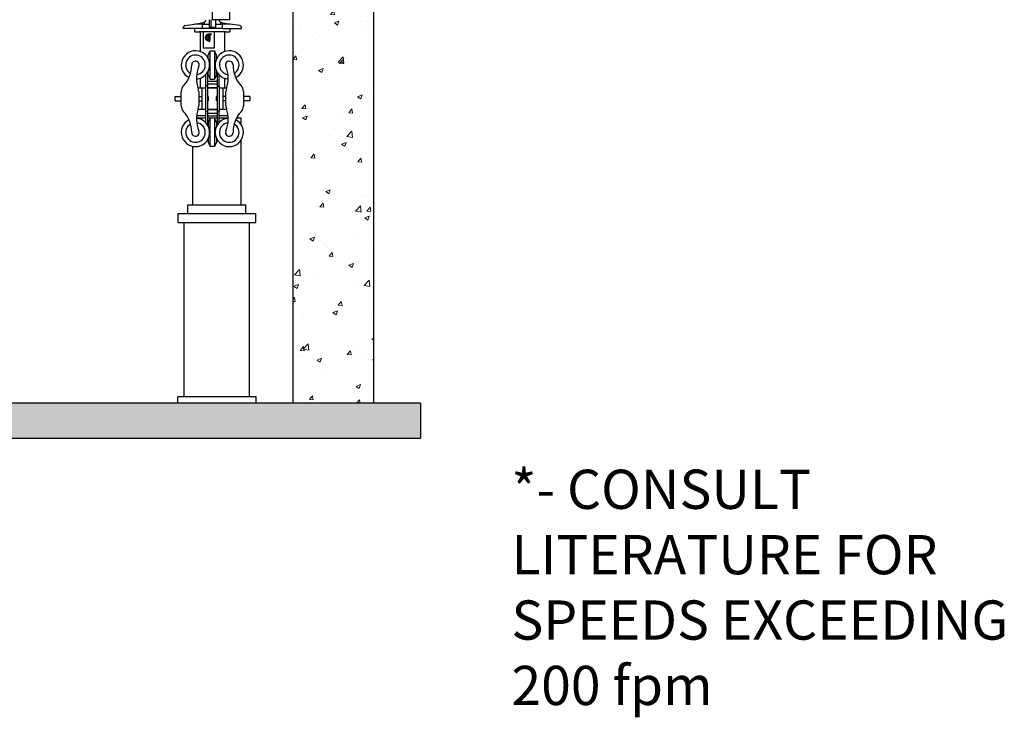
# Model space of a CAD drawing. Extents: x -326 to 167, y -99 to 535.
# Drawn here: x -206 to -93, y -40 to 40 of the extents above; entities that cross this region are included whole.
import ezdxf

# ---------------------------------------------------------------- set-up
doc = ezdxf.new("R2010")
doc.units = 0
doc.header["$LTSCALE"] = 0.5
doc.header["$MEASUREMENT"] = 0
doc.layers.add('DIM', color=86, linetype='CONTINUOUS', lineweight=5)
doc.layers.add('DRAW', color=152, linetype='CONTINUOUS', lineweight=25)
doc.styles.add('SIMPLEX', font='SIMPLEX', dxfattribs={"width": 0.75})
pattern_1 = [(50, (-9.2232, 143.3047), (5.37945, -0.47064), [0.5625, -6.1875]), (355, (-9.223, 143.3047), (-1.040635, 5.64144), [0.45, -4.95]), (100.4514, (-8.775, 143.2654), (4.33882, 5.1708), [0.47805, -5.25857]), (46.1842, (-9.223, 144.8047), (8.00431, -1.2414), [0.84375, -9.28125]), (96.6356, (-8.556, 144.701), (7.00996, 7.30589), [0.71708, -7.88785]), (351.1842, (-9.223, 144.805), (7.00996, 7.3059), [0.675, -7.425]), (21, (-8.4732, 144.4297), (4.4768, -3.01964), [0.5625, -6.1875]), (326, (-8.473, 144.4297), (1.824865, 5.43863), [0.45, -4.95]), (71.4514, (-8.1, 144.178), (6.30167, 2.41898), [0.47805, -5.25857]), (37.5, (-9.2232, 143.3047), (0.091199, 2.496704), [0, -4.89, 0, -5.025, 0, -4.96875]), (7.5, (-9.2232, 143.3047), (1.973022, 2.958088), [0, -2.865, 0, -4.7775, 0, -1.89375]), (327.5, (-10.8957, 143.3047), (4.003668, -0.169162), [0, -1.875, 0, -5.85, 0, -7.7625]), (317.5, (-11.6457, 143.3047), (4.373896, 0.750787), [0, -2.4375, 0, -3.885, 0, -5.5125])]

msp = doc.modelspace()

# ---------------------------------------------------------------- hatches: boundary and pattern name
at = {"layer": 'DIM'}
h = msp.add_hatch(dxfattribs=at)
h.set_pattern_fill('AR-CONC', color=3, scale=0.75)
h.set_pattern_definition(pattern_1)
h.paths.add_polyline_path([(-280.57761, 44.22762), (-298.57761, 44.22762), (-298.57761, 40.22762), (-289.82761, 40.22762), (-289.82761, -3.77238), (-280.57761, -3.77238)])
h.paths.add_polyline_path([(-159.95261, -7.77238), (-159.95261, -3.77238), (-295.20261, -3.77238), (-295.20261, -7.77238)])
h = msp.add_hatch(dxfattribs=at)
h.set_pattern_fill('AR-CONC', color=3, scale=0.75)
h.set_pattern_definition(pattern_1)
h.paths.add_polyline_path([(-174.57761, 44.22762), (-174.57761, -3.77238), (-165.32761, -3.77238), (-165.32761, 44.22762)])

# ---------------------------------------------------------------- linework, layer by layer
at = {"layer": 'DRAW'}
for p, q in [((-165.32761, 164.54728), (-165.32761, -3.77238)), ((-183.82761, 40.22762), (-183.82761, 136.22762)), ((-181.82761, 40.22762), (-181.82761, 136.22762)), ((-174.57761, -3.77238), (-174.57761, 44.22762)), ((-186.98007, 39.54285), (-185.87149, 39.72762)), ((-185.87149, 39.72762), (-185.24708, 39.83169)), ((-184.95261, 39.72762), (-185.87149, 39.72762)), ((-185.24708, 39.83169), (-184.90948, 39.88795)), ((-185.24708, 39.72762), (-185.24708, 39.83169)), ((-184.95261, 39.72762), (-184.20261, 39.72762)), ((-184.95261, 39.22762), (-184.95261, 39.72762)), ((-184.78315, 39.93025), (-184.78315, 39.72762)), ((-184.20261, 40.22762), (-184.20261, 39.72762)), ((-184.20261, 39.72762), (-184.20261, 39.22762)), ((-184.01511, 40.22762), (-184.01511, 39.34424)), ((-181.82761, 40.22762), (-183.82761, 40.22762)), ((-183.45261, 39.72762), (-183.45261, 40.22762)), ((-183.45261, 39.72762), (-182.70261, 39.72762)), ((-183.45261, 39.22762), (-183.45261, 39.72762)), ((-182.87208, 39.72762), (-182.87208, 39.93025)), ((-182.74574, 39.88795), (-182.40815, 39.83169)), ((-181.78374, 39.72762), (-182.70261, 39.72762)), ((-182.70261, 39.72762), (-182.70261, 39.22762)), ((-182.40815, 39.83169), (-181.78374, 39.72762)), ((-182.40815, 39.83169), (-182.40815, 39.72762)), ((-180.67516, 39.54285), (-181.78374, 39.72762)), ((-187.18061, 39.22762), (-187.18061, 39.30612)), ((-184.95261, 39.22762), (-187.18061, 39.22762)), ((-185.82761, 38.85262), (-185.82761, 39.22762)), ((-185.82761, 38.85262), (-185.32761, 38.85262)), ((-182.32761, 38.85262), (-185.32761, 38.85262)), ((-185.23261, 38.85262), (-185.23261, 36.57321)), ((-184.20261, 39.22762), (-184.95261, 39.22762)), ((-184.87376, 38.85262), (-184.87376, 37.00536)), ((-184.49455, 38.48645), (-184.33992, 38.55967)), ((-184.28535, 38.44442), (-184.47357, 38.3553)), ((-184.23376, 37.80587), (-184.23376, 38.54062)), ((-183.58327, 39.34424), (-184.20261, 39.34424)), ((-183.45261, 39.22762), (-184.20261, 39.22762)), ((-184.1809, 38.60344), (-184.04156, 38.6276)), ((-184.10625, 38.43331), (-184.10625, 37.80587)), ((-184.01977, 38.50196), (-184.05339, 38.49613)), ((-183.58327, 39.22762), (-183.58327, 39.34424)), ((-183.58327, 37.00536), (-183.58327, 38.85262)), ((-182.70261, 39.22762), (-183.45261, 39.22762)), ((-182.70261, 39.22762), (-180.47461, 39.22762)), ((-182.42261, 36.57755), (-182.42261, 38.85262)), ((-182.32761, 38.85262), (-181.82761, 38.85262)), ((-181.82761, 39.22762), (-181.82761, 38.85262)), ((-180.47461, 39.22762), (-180.47461, 39.30612)), ((-184.63756, 38.0891), (-184.63756, 38.2605)), ((-184.51004, 38.29767), (-184.51004, 38.25981)), ((-184.51004, 38.08979), (-184.51004, 38.05193)), ((-184.33992, 37.78993), (-184.49455, 37.86315)), ((-184.48879, 38.23856), (-184.31264, 38.23856)), ((-184.31264, 38.11104), (-184.48879, 38.11104)), ((-184.47357, 37.9943), (-184.28535, 37.90518)), ((-184.87376, 37.00536), (-183.58327, 37.00536)), ((-184.30261, 36.16512), (-184.08386, 36.66512)), ((-184.30261, 35.73539), (-184.30261, 36.16512)), ((-184.08386, 33.41512), (-184.08386, 36.66512)), ((-184.08386, 36.66512), (-183.58386, 36.66512)), ((-183.58386, 36.66512), (-183.58386, 33.41512)), ((-183.36511, 36.16512), (-183.58386, 36.66512)), ((-183.36511, 35.73539), (-183.36511, 36.16512)), ((-184.61511, 33.89832), (-184.61511, 32.60262)), ((-184.36511, 32.60262), (-184.36511, 34.22582)), ((-184.30261, 33.91512), (-184.30261, 34.34485)), ((-184.30261, 33.91512), (-184.08386, 33.41512)), ((-183.36511, 33.91512), (-183.58386, 33.41512)), ((-183.36511, 33.91512), (-183.36511, 34.34485)), ((-183.30261, 34.22582), (-183.30261, 32.60262)), ((-183.05261, 32.60262), (-183.05261, 33.89832)), ((-185.23261, 33.50702), (-185.23261, 32.41512)), ((-184.36511, 33.1767), (-183.30261, 33.1767)), ((-183.30261, 32.83886), (-184.36511, 32.83886)), ((-184.08386, 33.41512), (-183.58386, 33.41512)), ((-182.42261, 32.41512), (-182.42261, 33.50269)), ((-187.39636, 30.35262), (-187.39636, 31.97762)), ((-185.4887, 32.41512), (-185.05211, 32.41512)), ((-185.39636, 31.97762), (-185.39636, 30.35262)), ((-185.05211, 32.41512), (-185.05211, 29.91512)), ((-185.05211, 32.41512), (-184.61511, 32.41512)), ((-184.61511, 32.60262), (-184.61511, 29.72762)), ((-184.36511, 32.60262), (-184.61511, 32.60262)), ((-184.36511, 29.72762), (-184.36511, 32.60262)), ((-184.36511, 32.43074), (-183.30261, 32.43074)), ((-184.36511, 32.41512), (-183.30261, 32.41512)), ((-183.30261, 32.60262), (-183.30261, 29.72762)), ((-183.30261, 32.60262), (-183.05261, 32.60262)), ((-183.05261, 32.60262), (-183.05261, 29.72762)), ((-183.05261, 32.41512), (-183.04011, 32.41512)), ((-183.04011, 32.41512), (-183.04011, 29.91512)), ((-183.04011, 32.41512), (-182.60311, 32.41512)), ((-182.60311, 29.91512), (-182.60311, 32.41512)), ((-182.60311, 32.41512), (-182.17902, 32.41512)), ((-182.27136, 30.35262), (-182.27136, 31.97762)), ((-180.27136, 31.97762), (-180.27136, 30.35262)), ((-188.11461, 30.91512), (-188.11461, 31.41512)), ((-188.11461, 31.41512), (-187.39636, 31.41512)), ((-188.11461, 30.91512), (-187.39636, 30.91512)), ((-185.39636, 31.41512), (-185.05211, 31.41512)), ((-185.39636, 30.91512), (-185.05211, 30.91512)), ((-184.36511, 31.41512), (-184.30211, 31.41512)), ((-184.36511, 30.91512), (-184.30211, 30.91512)), ((-184.30211, 31.41512), (-184.30211, 30.91512)), ((-183.35311, 30.91512), (-183.35311, 31.41512)), ((-183.30261, 31.41512), (-183.35311, 31.41512)), ((-183.30261, 30.91512), (-183.35311, 30.91512)), ((-183.04011, 31.41512), (-183.05261, 31.41512)), ((-183.04011, 30.91512), (-183.05261, 30.91512)), ((-182.27136, 31.41512), (-182.60311, 31.41512)), ((-182.27136, 30.91512), (-182.60311, 30.91512)), ((-179.54061, 31.41512), (-180.27136, 31.41512)), ((-179.54061, 30.91512), (-180.27136, 30.91512)), ((-179.54061, 31.41512), (-179.54061, 30.91512)), ((-185.05211, 29.91512), (-185.4887, 29.91512)), ((-184.61511, 29.91512), (-185.05211, 29.91512)), ((-184.61511, 29.72762), (-184.61511, 28.43192)), ((-184.61511, 29.72762), (-184.36511, 29.72762)), ((-183.30261, 29.91512), (-184.36511, 29.91512)), ((-183.30261, 29.89949), (-184.36511, 29.89949)), ((-184.36511, 28.10442), (-184.36511, 29.72762)), ((-184.36511, 29.49138), (-183.30261, 29.49138)), ((-183.30261, 29.72762), (-183.30261, 28.10442)), ((-183.05261, 29.72762), (-183.30261, 29.72762)), ((-183.04011, 29.91512), (-183.05261, 29.91512)), ((-183.05261, 28.43192), (-183.05261, 29.72762)), ((-182.60311, 29.91512), (-183.04011, 29.91512)), ((-182.17902, 29.91512), (-182.60311, 29.91512)), ((-185.65288, 28.97762), (-184.61511, 28.97762)), ((-185.63465, 29.22762), (-184.61511, 29.22762)), ((-183.30261, 29.15354), (-184.36511, 29.15354)), ((-184.36511, 28.97762), (-183.30261, 28.97762)), ((-184.30261, 28.41512), (-184.08386, 28.91512)), ((-184.30261, 28.41512), (-184.30261, 27.98539)), ((-184.08386, 25.66512), (-184.08386, 28.91512)), ((-183.58386, 28.91512), (-184.08386, 28.91512)), ((-183.58386, 28.91512), (-183.58386, 25.66512)), ((-183.36511, 28.41512), (-183.58386, 28.91512)), ((-183.36511, 28.41512), (-183.36511, 27.98539)), ((-183.05261, 29.22762), (-182.03308, 29.22762)), ((-183.05261, 28.97762), (-182.01485, 28.97762)), ((-181.03429, 28.97762), (-180.54262, 28.97762)), ((-180.90288, 28.97762), (-180.90288, 29.19958)), ((-180.54262, 28.18902), (-180.54262, 28.97762)), ((-184.30261, 26.59485), (-184.30261, 26.16512)), ((-184.30261, 26.16512), (-184.08386, 25.66512)), ((-183.36511, 26.16512), (-183.58386, 25.66512)), ((-183.36511, 26.59485), (-183.36511, 26.16512)), ((-180.54262, 18.97762), (-180.54262, 26.39122)), ((-186.08709, 18.97762), (-186.08709, 25.69608)), ((-183.58386, 25.66512), (-184.08386, 25.66512)), ((-186.64959, 18.97762), (-179.98012, 18.97762)), ((-186.64959, 17.97762), (-186.64959, 18.97762)), ((-179.98012, 17.97762), (-179.98012, 18.97762)), ((-187.76808, 17.97762), (-178.86163, 17.97762)), ((-187.76808, 16.97762), (-187.76808, 17.97762)), ((-187.76808, 16.97762), (-178.86163, 16.97762)), ((-187.06485, -3.02238), (-187.06485, 16.97762)), ((-179.56485, -3.02238), (-179.56485, 16.97762)), ((-178.86163, 16.97762), (-178.86163, 17.97762)), ((-178.81485, -3.02238), (-187.81485, -3.02238)), ((-187.81485, -3.77238), (-187.81485, -3.02238)), ((-178.81485, -3.77238), (-178.81485, -3.02238)), ((-159.95261, -3.77238), (-295.20261, -3.77238)), ((-159.95261, -3.77238), (-159.95261, -7.77238)), ((-295.20261, -7.77238), (-159.95261, -7.77238))]:
    msp.add_line(p, q, dxfattribs=at)
for centre, radius, start, end in [((-184.9791, 40.30568), 0.42349, 297.562255, 349.3778565), ((-182.67612, 40.30568), 0.42349, 190.6221435, 242.437745), ((-186.94061, 39.30612), 0.24, 99.4623224, 180), ((-184.38756, 38.2605), 0.25, 115.3381623, 180), ((-184.31264, 38.50204), 0.06376, 295.3381623, 115.3381623), ((-184.17001, 38.54062), 0.06376, 99.8371821, 180), ((-184.04249, 38.43331), 0.06376, 99.8371821, 180), ((-184.03066, 38.56478), 0.06376, 279.8371821, 99.8371821), ((-180.71461, 39.30612), 0.24, 0, 80.5376776), ((-184.38756, 38.0891), 0.25, 180, 244.6618377), ((-184.44629, 38.29767), 0.06376, 115.3381623, 180), ((-184.48879, 38.25981), 0.02125, 180, 270), ((-184.48879, 38.08979), 0.02125, 90, 180), ((-184.44629, 38.05193), 0.06376, 180, 244.6618377), ((-184.31264, 37.84756), 0.06376, 244.6618377, 64.6618377), ((-184.31264, 38.1748), 0.06376, 270, 90), ((-184.17001, 37.80587), 0.06376, 180, 257.7049028), ((-184.17001, 37.80587), 0.06376, 257.7049028, 0), ((-185.77136, 35.04012), 1.625, 274.1166669, 242.8140918), ((-185.77136, 35.04012), 1.125, 277.3625981, 239.5681606), ((-181.89636, 35.04012), 1.625, 297.1859082, 265.8833331), ((-181.89636, 35.04012), 1.125, 300.4318394, 262.6374019), ((-189.70883, 35.02353), 3.5, 317.4005298, 0.2413889), ((-185.77136, 35.04012), 0.4375, 336.6893697, 180.2413889), ((-181.89636, 35.04012), 0.4375, 359.7586111, 203.3106303), ((-177.9589, 35.02353), 3.5, 179.7586111, 222.5994702), ((-182.15527, 33.48199), 3.5, 156.6893697, 199.5302289), ((-185.51245, 33.48199), 3.5, 340.4697711, 23.3106303), ((-186.39636, 31.97762), 1, 137.4005298, 180), ((-186.39636, 31.97762), 1, 0, 19.5302289), ((-181.27136, 31.97762), 1, 160.4697711, 180), ((-181.27136, 31.97762), 1, 0, 42.5994702), ((-186.39636, 30.35262), 1, 180, 222.5994702), ((-189.70883, 27.30671), 3.5, 359.7586111, 42.5994702), ((-182.15527, 28.84825), 3.5, 160.4697711, 203.3106303), ((-186.39636, 30.35262), 1, 340.4697711, 0), ((-185.51245, 28.84825), 3.5, 336.6893697, 19.5302289), ((-181.27136, 30.35262), 1, 180, 199.5302289), ((-177.9589, 27.30671), 3.5, 137.4005298, 180.2413889), ((-181.27136, 30.35262), 1, 317.4005298, 0), ((-185.77136, 27.29012), 1.625, 117.1859082, 85.8833331), ((-185.77136, 27.29012), 1.125, 120.4318394, 82.6374019), ((-181.89636, 27.29012), 1.625, 94.1166669, 62.8140918), ((-181.89636, 27.29012), 1.125, 97.3625981, 59.5681606), ((-185.77136, 27.29012), 0.4375, 179.7586111, 23.3106303), ((-181.89636, 27.29012), 0.4375, 156.6893697, 0.2413889)]:
    msp.add_arc(centre, radius, start, end, dxfattribs=at)
for points, knots in [([(-184.90948, 39.88795), (-184.89497, 39.89037), (-184.88085, 39.89352), (-184.84318, 39.9038), (-184.82185, 39.91205), (-184.79735, 39.92307), (-184.78985, 39.92677), (-184.78319, 39.93025)], [-0.7543832148, -0.7543832148, -0.7543832148, -0.7543832148, -0.6379834096, -0.6379834096, -0.4227702847, -0.4227702847, -0.318289246, -0.318289246, -0.318289246, -0.318289246]), ([(-182.87204, 39.93025), (-182.86537, 39.92677), (-182.85787, 39.92307), (-182.83337, 39.91205), (-182.81204, 39.9038), (-182.77437, 39.89352), (-182.76025, 39.89037), (-182.74574, 39.88795)], [0.318289246, 0.318289246, 0.318289246, 0.318289246, 0.4227702847, 0.4227702847, 0.6379834096, 0.6379834096, 0.7543832148, 0.7543832148, 0.7543832148, 0.7543832148])]:
    msp.add_open_spline(points, degree=3, knots=knots, dxfattribs=at)

# ---------------------------------------------------------------- texts
at = {"layer": 'DIM', "insert": (-149.51108, -24.90028), "char_height": 4.5, "attachment_point": 4, "style": 'SIMPLEX'}
msp.add_mtext('{\\fArial|b0|i0|c0|p34;*- CONSULT LITERATURE FOR \\PSPEEDS EXCEEDING 200 fpm}', dxfattribs=at)

doc.saveas('drawing.dxf')
